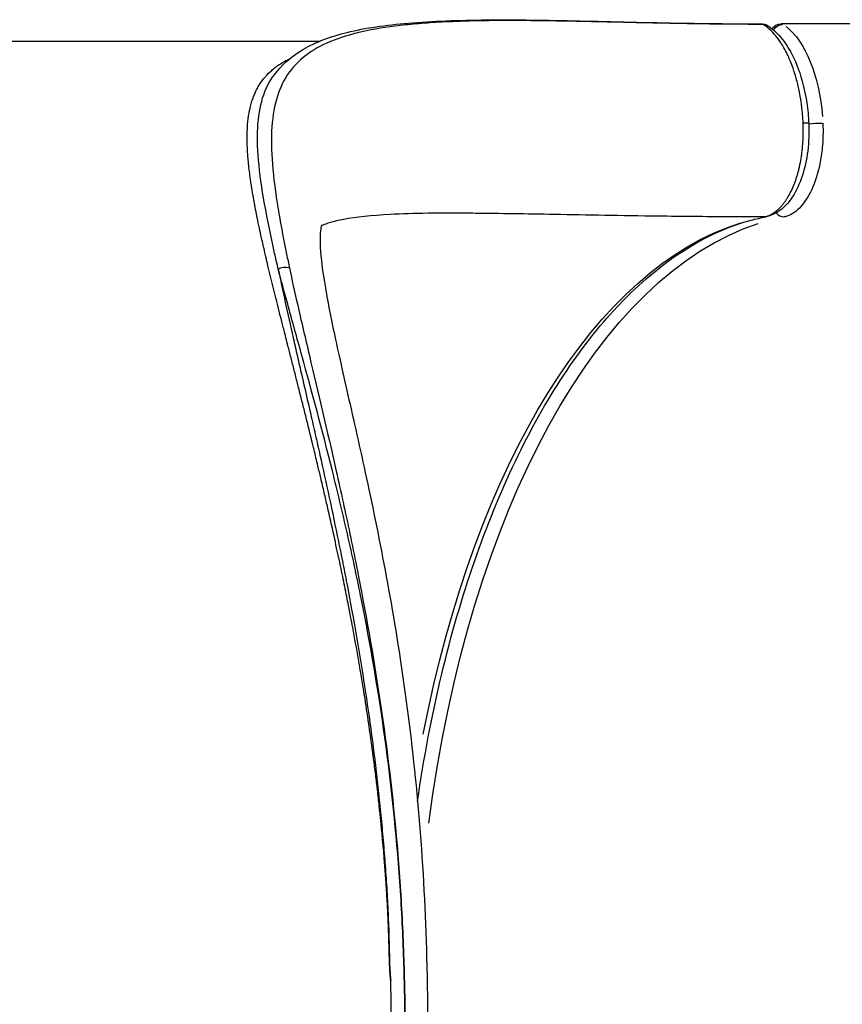
# Model space of a CAD drawing. Units: millimetres. Extents: x 0 to 59400, y 0 to 21000.
# Drawn here: x 9781 to 10140, y 13606 to 14035 of the extents above; entities that cross this region are included whole.
import ezdxf

# ---------------------------------------------------------------- set-up
doc = ezdxf.new("R2010")
doc.units = ezdxf.units.MM
doc.header["$LTSCALE"] = 15
doc.layers.add('P001', color=131, linetype='Continuous')

msp = doc.modelspace()

# ---------------------------------------------------------------- linework, layer by layer
at = {"layer": 'P001', "extrusion": (-1.22465e-16, -1, 2.96658e-13)}
for p, q in [((10797.12, 14033.13), (10112.96, 14033.13)), ((9557.81, 14025.68), (9912.09, 14025.68)), ((9884.25, 13950.68), (9884.25, 13950.68)), ((9888.59, 13950.68), (9888.59, 13950.68))]:
    msp.add_line(p, q, dxfattribs=at)
at = {"layer": 'P001', "extrusion": (0, 0, -1)}
msp.add_arc((-10112.96, 14028.13), 5, 35.4207, 90, dxfattribs=at)
at = {"layer": 'P001'}
for centre, major_axis, ratio, start_param, end_param in [((10104.29, 14028.15), (-0.01, -5), 0.51049, 3.141501, 3.141593), ((10104.29, 14028.15), (-0.01, -5), 0.51049, 2.855271, 3.126436), ((10112.96, 14028.13), (0, -5), 0.5, 2.853042, 3.126406), ((10119.98, 13989.49), (-4.99, -0.24), 0.082623, 3.193277, 4.123604), ((10114, 13954.03), (0.94, -4.91), 0.862064, -0.995441, -0.207757), ((9896.14, 13923.2), (4.89, 1.06), 0.765584, 0.914961, 1.85162)]:
    msp.add_ellipse(centre, major_axis=major_axis, ratio=ratio, start_param=start_param, end_param=end_param, dxfattribs=at)
at = {"layer": 'P001', "extrusion": (6.41654e-29, -4.02236e-29, -1)}
msp.add_ellipse((10112.96, 14028.13), major_axis=(-2.66, -4.24), ratio=0.826383, start_param=1.66048, end_param=2.610823, dxfattribs=at)
at = {"layer": 'P001', "extrusion": (0, 0, -1)}
for centre, major_axis, ratio, start_param, end_param in [((10106.23, 13985.19), (0, -50), 0.5, 3.503899, 4.558133), ((10101.89, 13985.19), (0, -45), 0.500012, 3.692146, 3.692157), ((10122.54, 13595.68), (0, -355), 0.5, 1.939943, 2.987776)]:
    msp.add_ellipse(centre, major_axis=major_axis, ratio=ratio, start_param=start_param, end_param=end_param, dxfattribs=at)
at = {"layer": 'P001', "extrusion": (2.4201e-30, -5.04291e-29, -1)}
msp.add_ellipse((10128.62, 13989.49), major_axis=(-4.99, -0.24), ratio=0.082741, start_param=0.823556, end_param=2.029392, dxfattribs=at)
at = {"layer": 'P001', "extrusion": (1.43547e-35, -1.00974e-28, -1)}
msp.add_ellipse((10096.61, 13595.53), major_axis=(0, -427.18), ratio=0.500006, start_param=2.552222, end_param=2.552223, dxfattribs=at)
at = {"layer": 'P001', "extrusion": (-1.92593e-34, 6.9993e-40, -1)}
msp.add_ellipse((10025.12, 13948.15), major_axis=(0, -7), ratio=0.49999, start_param=1.833976, end_param=1.833995, dxfattribs=at)
at = {"layer": 'P001', "extrusion": (2.88889e-34, 5.67014e-40, -1)}
msp.add_ellipse((10025.12, 13948.15), major_axis=(0, -7), ratio=0.499994, start_param=4.466974, end_param=4.466992, dxfattribs=at)
at = {"layer": 'P001', "extrusion": (-1.4013e-44, 2.72659e-60, -1)}
msp.add_ellipse((10131.2, 13595.68), major_axis=(0, -355), ratio=0.5, start_param=1.82507, end_param=2.981651, dxfattribs=at)
at = {"layer": 'P001'}
for points, knots in [([(10105.06, 14032.92), (10103.9, 14032.92), (10102.74, 14032.93), (10101.59, 14032.93), (10098.88, 14032.94), (10096.22, 14032.96), (10093.57, 14032.98), (10090.91, 14032.99), (10088.27, 14033.02), (10085.65, 14033.05), (10080.41, 14033.1), (10075.25, 14033.18), (10070.17, 14033.26), (10060.01, 14033.43), (10050.18, 14033.65), (10040.72, 14033.86), (10031.26, 14034.08), (10022.17, 14034.29), (10013.48, 14034.42), (10004.8, 14034.55), (9996.52, 14034.62), (9988.67, 14034.56), (9984.74, 14034.53), (9980.91, 14034.47), (9977.2, 14034.37), (9976.27, 14034.35), (9975.35, 14034.32), (9974.45, 14034.29), (9973.54, 14034.26), (9972.65, 14034.23), (9971.75, 14034.19), (9970.86, 14034.16), (9969.95, 14034.12), (9969.06, 14034.08), (9968.17, 14034.05), (9967.28, 14034.01), (9966.41, 14033.97), (9964.65, 14033.88), (9962.95, 14033.79), (9961.27, 14033.68), (9959.59, 14033.58), (9957.94, 14033.46), (9956.32, 14033.33), (9953.07, 14033.08), (9949.94, 14032.78), (9946.93, 14032.43), (9940.9, 14031.74), (9935.35, 14030.84), (9930.28, 14029.69), (9920.15, 14027.39), (9911.97, 14024.1), (9905.75, 14019.34), (9902.64, 14016.96), (9900.02, 14014.21), (9897.89, 14011.03), (9895.76, 14007.85), (9894.13, 14004.25), (9892.98, 14000.17), (9891.83, 13996.09), (9891.15, 13991.54), (9890.92, 13986.48), (9890.68, 13981.41), (9890.88, 13975.82), (9891.45, 13969.7), (9892.02, 13963.58), (9892.97, 13956.94), (9894.2, 13949.78), (9894.82, 13946.2), (9895.51, 13942.49), (9896.27, 13938.65), (9896.64, 13936.72), (9897.03, 13934.77), (9897.44, 13932.79), (9897.85, 13930.8), (9898.27, 13928.78), (9898.7, 13926.73)], [-0.9914467, -0.9914467, -0.9914467, -0.9914467, -0.9844555, -0.9844555, -0.9844555, -0.9680479, -0.9680479, -0.9680479, -0.9516403, -0.9516403, -0.9516403, -0.9188251, -0.9188251, -0.9188251, -0.8531947, -0.8531947, -0.8531947, -0.7875643, -0.7875643, -0.7875643, -0.7219339, -0.7219339, -0.7219339, -0.6891187, -0.6891187, -0.6891187, -0.680915, -0.680915, -0.680915, -0.6727112, -0.6727112, -0.6727112, -0.6645074, -0.6645074, -0.6645074, -0.6563036, -0.6563036, -0.6563036, -0.639896, -0.639896, -0.639896, -0.6234884, -0.6234884, -0.6234884, -0.5906732, -0.5906732, -0.5906732, -0.5250428, -0.5250428, -0.5250428, -0.393782, -0.393782, -0.393782, -0.3281516, -0.3281516, -0.3281516, -0.2625212, -0.2625212, -0.2625212, -0.1968908, -0.1968908, -0.1968908, -0.1312604, -0.1312604, -0.1312604, -0.0656301, -0.0656301, -0.0656301, -0.0328149, -0.0328149, -0.0328149, -0.0164073, -0.0164073, -0.0164073, 0, 0, 0, 0]), ([(9891.68, 14010.44), (9895.08, 14015.18), (9899.53, 14019.06), (9910.28, 14025.3), (9916.66, 14027.66), (9931.73, 14031.38), (9940.64, 14032.66), (9960.84, 14034.37), (9972.26, 14034.78), (9997.14, 14034.97), (10010.62, 14034.76), (10039.36, 14034.13), (10054.65, 14033.73), (10081.57, 14033.29), (10092.78, 14033.17), (10104.3, 14033.15)], [0, 0, 0, 0, 5.177834, 5.177834, 10.56407, 10.56407, 16.443066, 16.443066, 22.545409, 22.545409, 28.606497, 28.606497, 34.601436, 34.601436, 38.624964, 38.624964, 38.624964, 38.624964]), ([(10104.31, 14033.15), (10104.82, 14033.15), (10105.34, 14033.06), (10106.22, 14032.78), (10106.59, 14032.61), (10106.94, 14032.39)], [0.0009378, 0.0009378, 0.0009378, 0.0009378, 0.1541084, 0.1541084, 0.277112, 0.277112, 0.277112, 0.277112]), ([(10106.94, 14032.39), (10106.85, 14032.45), (10106.75, 14032.5), (10106.66, 14032.55), (10106.54, 14032.61), (10106.41, 14032.66), (10106.28, 14032.71), (10106.16, 14032.75), (10106.02, 14032.79), (10105.89, 14032.82), (10105.62, 14032.89), (10105.34, 14032.92), (10105.06, 14032.92)], [-0.3006772, -0.3006772, -0.3006772, -0.3006772, -0.25, -0.25, -0.25, -0.1875, -0.1875, -0.1875, -0.125, -0.125, -0.125, -0.0000012, -0.0000012, -0.0000012, -0.0000012]), ([(10122.52, 13989.97), (10122.4, 13992.42), (10122.19, 13994.84), (10121.9, 13997.23), (10121.87, 13997.42), (10121.85, 13997.61), (10121.82, 13997.8), (10121.77, 13998.21), (10121.71, 13998.61), (10121.66, 13999.01), (10121.57, 13999.6), (10121.48, 14000.18), (10121.39, 14000.76), (10121.2, 14001.93), (10120.99, 14003.07), (10120.76, 14004.19), (10120.67, 14004.61), (10120.58, 14005.03), (10120.49, 14005.45), (10120.09, 14007.25), (10119.63, 14009.01), (10119.13, 14010.72), (10118.97, 14011.24), (10118.81, 14011.76), (10118.64, 14012.28), (10118.6, 14012.41), (10118.56, 14012.54), (10118.52, 14012.66), (10118.39, 14013.05), (10118.26, 14013.43), (10118.13, 14013.81), (10117.78, 14014.82), (10117.41, 14015.79), (10117.02, 14016.74), (10116.68, 14017.58), (10116.32, 14018.4), (10115.96, 14019.19), (10115.5, 14020.18), (10115.02, 14021.13), (10114.52, 14022.04), (10114.07, 14022.86), (10113.61, 14023.66), (10113.13, 14024.42), (10113.04, 14024.55), (10112.96, 14024.68), (10112.87, 14024.82), (10112.47, 14025.43), (10112.06, 14026.03), (10111.64, 14026.59), (10110.9, 14027.59), (10110.14, 14028.51), (10109.35, 14029.34), (10109.06, 14029.65), (10108.77, 14029.95), (10108.47, 14030.23), (10107.52, 14031.15), (10106.54, 14031.95), (10105.53, 14032.62), (10105.37, 14032.72), (10105.22, 14032.82), (10105.06, 14032.92)], [0, 0, 0, 0, 0.125, 0.125, 0.125, 0.1350692, 0.1350692, 0.1350692, 0.15625, 0.15625, 0.15625, 0.1875, 0.1875, 0.1875, 0.25, 0.25, 0.25, 0.2735106, 0.2735106, 0.2735106, 0.375, 0.375, 0.375, 0.40625, 0.40625, 0.40625, 0.4140637, 0.4140637, 0.4140637, 0.4375, 0.4375, 0.4375, 0.5, 0.5, 0.5, 0.5557476, 0.5557476, 0.5557476, 0.625, 0.625, 0.625, 0.6875, 0.6875, 0.6875, 0.6985166, 0.6985166, 0.6985166, 0.75, 0.75, 0.75, 0.8410513, 0.8410513, 0.8410513, 0.875, 0.875, 0.875, 0.9834322, 0.9834322, 0.9834322, 0.9999856, 0.9999856, 0.9999856, 0.9999856]), ([(10106.94, 14032.39), (10109.77, 14030.62), (10112.31, 14028.09), (10116.82, 14021.8), (10118.82, 14017.89), (10122.06, 14009.05), (10123.32, 14003.96), (10124.53, 13995.77), (10124.83, 13992.75), (10124.97, 13989.73)], [0, 0, 0, 0, 1.5001, 1.5001, 3.080626, 3.080626, 4.724361, 4.724361, 5.635611, 5.635611, 5.635611, 5.635611]), ([(9942.84, 13616.51), (9942.82, 13616.52), (9942.82, 13616.54), (9942.82, 13616.55), (9942.81, 13616.59), (9942.81, 13616.63), (9942.8, 13616.67), (9942.79, 13616.75), (9942.78, 13616.82), (9942.77, 13616.9), (9942.76, 13616.98), (9942.75, 13617.06), (9942.74, 13617.13), (9942.73, 13617.21), (9942.72, 13617.29), (9942.72, 13617.37), (9942.7, 13617.52), (9942.68, 13617.68), (9942.67, 13617.83), (9942.65, 13617.97), (9942.64, 13618.12), (9942.63, 13618.26), (9942.63, 13618.27), (9942.62, 13618.28), (9942.62, 13618.3), (9942.61, 13618.45), (9942.6, 13618.61), (9942.58, 13618.76), (9942.57, 13618.92), (9942.56, 13619.07), (9942.55, 13619.23), (9942.54, 13619.39), (9942.52, 13619.54), (9942.51, 13619.7), (9942.51, 13619.8), (9942.5, 13619.91), (9942.49, 13620.02), (9942.49, 13620.07), (9942.49, 13620.12), (9942.48, 13620.16), (9942.46, 13620.47), (9942.45, 13620.79), (9942.43, 13621.1), (9942.41, 13621.41), (9942.4, 13621.72), (9942.38, 13622.03), (9942.37, 13622.34), (9942.35, 13622.65), (9942.34, 13622.96), (9942.33, 13623.16), (9942.33, 13623.35), (9942.32, 13623.55), (9942.31, 13623.66), (9942.31, 13623.78), (9942.31, 13623.9), (9942.29, 13624.21), (9942.28, 13624.52), (9942.27, 13624.83), (9942.26, 13625.14), (9942.25, 13625.45), (9942.24, 13625.76), (9942.23, 13626.2), (9942.22, 13626.63), (9942.2, 13627.07), (9942.2, 13627.26), (9942.19, 13627.44), (9942.19, 13627.63), (9942.17, 13628.25), (9942.15, 13628.88), (9942.14, 13629.5), (9942.13, 13629.86), (9942.12, 13630.23), (9942.11, 13630.59), (9942.1, 13630.85), (9942.09, 13631.1), (9942.09, 13631.36), (9942.07, 13631.98), (9942.05, 13632.6), (9942.03, 13633.23), (9942, 13634.47), (9941.96, 13635.71), (9941.92, 13636.95), (9941.91, 13637.18), (9941.9, 13637.4), (9941.89, 13637.63), (9941.86, 13638.64), (9941.82, 13639.66), (9941.78, 13640.67), (9941.73, 13641.91), (9941.68, 13643.15), (9941.63, 13644.39), (9941.62, 13644.48), (9941.62, 13644.56), (9941.61, 13644.65), (9941.56, 13645.8), (9941.51, 13646.96), (9941.45, 13648.11), (9941.38, 13649.35), (9941.32, 13650.58), (9941.24, 13651.82), (9941.17, 13653.06), (9941.1, 13654.29), (9941.02, 13655.53), (9940.96, 13656.57), (9940.89, 13657.61), (9940.82, 13658.66), (9940.8, 13658.85), (9940.79, 13659.04), (9940.78, 13659.23), (9940.69, 13660.46), (9940.6, 13661.7), (9940.51, 13662.93), (9940.33, 13665.39), (9940.14, 13667.85), (9939.93, 13670.31), (9939.87, 13671.07), (9939.8, 13671.83), (9939.74, 13672.59), (9939.59, 13674.29), (9939.44, 13675.98), (9939.29, 13677.67), (9939.06, 13680.12), (9938.83, 13682.56), (9938.58, 13685), (9938.54, 13685.49), (9938.49, 13685.97), (9938.44, 13686.45), (9938.24, 13688.41), (9938.04, 13690.36), (9937.83, 13692.31), (9937.57, 13694.74), (9937.29, 13697.16), (9937.02, 13699.58), (9936.99, 13699.79), (9936.97, 13700), (9936.94, 13700.21), (9936.69, 13702.42), (9936.42, 13704.63), (9936.15, 13706.83), (9935.85, 13709.24), (9935.55, 13711.64), (9935.23, 13714.03), (9934.65, 13718.49), (9934.03, 13722.93), (9933.39, 13727.34), (9933.35, 13727.67), (9933.3, 13728), (9933.25, 13728.33), (9932.64, 13732.47), (9932.01, 13736.6), (9931.36, 13740.7), (9931.27, 13741.29), (9931.18, 13741.88), (9931.08, 13742.47), (9930.71, 13744.81), (9930.32, 13747.15), (9929.93, 13749.48), (9929.68, 13750.96), (9929.43, 13752.44), (9929.18, 13753.92), (9929.03, 13754.76), (9928.89, 13755.6), (9928.74, 13756.43), (9927.94, 13761.05), (9927.11, 13765.64), (9926.26, 13770.19), (9925.65, 13773.4), (9925.04, 13776.59), (9924.42, 13779.77), (9924.16, 13781.09), (9923.9, 13782.41), (9923.64, 13783.72), (9923.06, 13786.63), (9922.47, 13789.52), (9921.88, 13792.4), (9921.56, 13793.95), (9921.23, 13795.49), (9920.91, 13797.03), (9920.8, 13797.57), (9920.68, 13798.11), (9920.57, 13798.64), (9920.22, 13800.3), (9919.87, 13801.95), (9919.51, 13803.6), (9919.42, 13804.01), (9919.34, 13804.42), (9919.25, 13804.83), (9918.87, 13806.6), (9918.48, 13808.35), (9918.1, 13810.1), (9917.15, 13814.41), (9916.19, 13818.67), (9915.23, 13822.89), (9914.77, 13824.92), (9914.3, 13826.94), (9913.83, 13828.94), (9913.33, 13831.1), (9912.83, 13833.25), (9912.33, 13835.38), (9911.91, 13837.13), (9911.5, 13838.87), (9911.08, 13840.61), (9910.53, 13842.95), (9909.97, 13845.27), (9909.41, 13847.58), (9909.05, 13849.07), (9908.68, 13850.54), (9908.32, 13852.02), (9908.2, 13852.53), (9908.07, 13853.05), (9907.94, 13853.57), (9907.46, 13855.55), (9906.97, 13857.52), (9906.48, 13859.47), (9906, 13861.43), (9905.52, 13863.37), (9905.03, 13865.29), (9904.55, 13867.22), (9904.07, 13869.13), (9903.59, 13871.03), (9903.35, 13872), (9903.1, 13872.97), (9902.86, 13873.94), (9902.63, 13874.85), (9902.4, 13875.76), (9902.17, 13876.67), (9901.69, 13878.54), (9901.22, 13880.39), (9900.76, 13882.22), (9900.29, 13884.06), (9899.83, 13885.88), (9899.37, 13887.68), (9898.91, 13889.48), (9898.45, 13891.27), (9898, 13893.04), (9897.87, 13893.56), (9897.74, 13894.07), (9897.61, 13894.58), (9897.29, 13895.83), (9896.97, 13897.08), (9896.66, 13898.31), (9896.22, 13900.05), (9895.78, 13901.77), (9895.35, 13903.48), (9894.48, 13906.89), (9893.64, 13910.23), (9892.82, 13913.51), (9892.79, 13913.61), (9892.77, 13913.72), (9892.74, 13913.82), (9891.95, 13916.99), (9891.19, 13920.09), (9890.45, 13923.13), (9890.07, 13924.69), (9889.69, 13926.24), (9889.33, 13927.77), (9889.02, 13929.05), (9888.72, 13930.32), (9888.43, 13931.57), (9888.37, 13931.82), (9888.31, 13932.06), (9888.26, 13932.31), (9887.91, 13933.8), (9887.57, 13935.28), (9887.24, 13936.74), (9887, 13937.79), (9886.76, 13938.83), (9886.53, 13939.86), (9886.45, 13940.26), (9886.36, 13940.66), (9886.27, 13941.05), (9885.96, 13942.47), (9885.66, 13943.87), (9885.36, 13945.26), (9885.19, 13946.1), (9885.01, 13946.93), (9884.84, 13947.75), (9884.73, 13948.29), (9884.62, 13948.82), (9884.52, 13949.34), (9884.25, 13950.69), (9883.99, 13952.01), (9883.74, 13953.32), (9883.62, 13953.96), (9883.5, 13954.6), (9883.38, 13955.23), (9883.26, 13955.89), (9883.14, 13956.53), (9883.03, 13957.18), (9882.93, 13957.73), (9882.83, 13958.28), (9882.74, 13958.82), (9882.62, 13959.53), (9882.5, 13960.23), (9882.39, 13960.92), (9882.31, 13961.38), (9882.24, 13961.84), (9882.17, 13962.3), (9882.05, 13963.05), (9881.94, 13963.8), (9881.83, 13964.54), (9881.48, 13966.91), (9881.19, 13969.2), (9880.95, 13971.42), (9880.83, 13972.52), (9880.73, 13973.61), (9880.64, 13974.68), (9880.62, 13974.84), (9880.61, 13974.99), (9880.6, 13975.15), (9880.53, 13976.06), (9880.46, 13976.95), (9880.41, 13977.83), (9880.35, 13978.86), (9880.31, 13979.87), (9880.28, 13980.86), (9880.28, 13980.89), (9880.28, 13980.92), (9880.28, 13980.95), (9880.25, 13981.91), (9880.24, 13982.86), (9880.25, 13983.78), (9880.25, 13984.65), (9880.27, 13985.51), (9880.3, 13986.35), (9880.3, 13986.43), (9880.3, 13986.51), (9880.31, 13986.58), (9880.34, 13987.5), (9880.4, 13988.39), (9880.47, 13989.27), (9880.61, 13991.02), (9880.82, 13992.69), (9881.11, 13994.28), (9881.2, 13994.83), (9881.31, 13995.36), (9881.42, 13995.88), (9881.47, 13996.13), (9881.53, 13996.38), (9881.58, 13996.62), (9881.76, 13997.38), (9881.96, 13998.13), (9882.17, 13998.85), (9882.29, 13999.26), (9882.42, 13999.66), (9882.55, 14000.05), (9882.65, 14000.36), (9882.76, 14000.67), (9882.87, 14000.97), (9883.12, 14001.66), (9883.39, 14002.34), (9883.68, 14002.99), (9883.81, 14003.28), (9883.94, 14003.56), (9884.08, 14003.84), (9884.25, 14004.2), (9884.43, 14004.55), (9884.61, 14004.9), (9884.94, 14005.52), (9885.28, 14006.12), (9885.65, 14006.7), (9886.38, 14007.87), (9887.19, 14008.96), (9888.07, 14010), (9888.16, 14010.1), (9888.25, 14010.2), (9888.34, 14010.31), (9889.15, 14011.23), (9890.02, 14012.09), (9890.96, 14012.91), (9891.48, 14013.36), (9892.02, 14013.8), (9892.58, 14014.23), (9893.12, 14014.63), (9893.67, 14015.03), (9894.24, 14015.41), (9894.27, 14015.42), (9894.29, 14015.44), (9894.32, 14015.46), (9894.92, 14015.85), (9895.54, 14016.23), (9896.18, 14016.6), (9896.82, 14016.97), (9897.48, 14017.32), (9898.15, 14017.66), (9898.35, 14017.76), (9898.56, 14017.86), (9898.76, 14017.96)], [0, 0, 0, 0, 0.0000557, 0.0000557, 0.0000557, 0.0001851, 0.0001851, 0.0001851, 0.0004437, 0.0004437, 0.0004437, 0.0007024, 0.0007024, 0.0007024, 0.0009611, 0.0009611, 0.0009611, 0.0014784, 0.0014784, 0.0014784, 0.0019531, 0.0019531, 0.0019531, 0.0019958, 0.0019958, 0.0019958, 0.0025131, 0.0025131, 0.0025131, 0.0030304, 0.0030304, 0.0030304, 0.0035477, 0.0035477, 0.0035477, 0.0039063, 0.0039063, 0.0039063, 0.004065, 0.004065, 0.004065, 0.0050996, 0.0050996, 0.0050996, 0.0061341, 0.0061341, 0.0061341, 0.0071687, 0.0071687, 0.0071687, 0.0078125, 0.0078125, 0.0078125, 0.0082033, 0.0082033, 0.0082033, 0.0092379, 0.0092379, 0.0092379, 0.0102724, 0.0102724, 0.0102724, 0.0117188, 0.0117188, 0.0117188, 0.0123416, 0.0123416, 0.0123416, 0.0144108, 0.0144108, 0.0144108, 0.015625, 0.015625, 0.015625, 0.0164799, 0.0164799, 0.0164799, 0.0185491, 0.0185491, 0.0185491, 0.0226874, 0.0226874, 0.0226874, 0.0234375, 0.0234375, 0.0234375, 0.0268257, 0.0268257, 0.0268257, 0.030964, 0.030964, 0.030964, 0.03125, 0.03125, 0.03125, 0.0351023, 0.0351023, 0.0351023, 0.0392406, 0.0392406, 0.0392406, 0.0433789, 0.0433789, 0.0433789, 0.046875, 0.046875, 0.046875, 0.0475172, 0.0475172, 0.0475172, 0.0516554, 0.0516554, 0.0516554, 0.0599321, 0.0599321, 0.0599321, 0.0625, 0.0625, 0.0625, 0.0682089, 0.0682089, 0.0682089, 0.0764852, 0.0764852, 0.0764852, 0.078125, 0.078125, 0.078125, 0.0847621, 0.0847621, 0.0847621, 0.0930384, 0.0930384, 0.0930384, 0.09375, 0.09375, 0.09375, 0.1013141, 0.1013141, 0.1013141, 0.1095909, 0.1095909, 0.1095909, 0.125, 0.125, 0.125, 0.1261449, 0.1261449, 0.1261449, 0.140625, 0.140625, 0.140625, 0.142698, 0.142698, 0.142698, 0.1509746, 0.1509746, 0.1509746, 0.15625, 0.15625, 0.15625, 0.1592514, 0.1592514, 0.1592514, 0.175805, 0.175805, 0.175805, 0.1875, 0.1875, 0.1875, 0.1923583, 0.1923583, 0.1923583, 0.203125, 0.203125, 0.203125, 0.2089121, 0.2089121, 0.2089121, 0.2109375, 0.2109375, 0.2109375, 0.217189, 0.217189, 0.217189, 0.21875, 0.21875, 0.21875, 0.2254659, 0.2254659, 0.2254659, 0.2420202, 0.2420202, 0.2420202, 0.25, 0.25, 0.25, 0.2585749, 0.2585749, 0.2585749, 0.265625, 0.265625, 0.265625, 0.2751299, 0.2751299, 0.2751299, 0.28125, 0.28125, 0.28125, 0.2834079, 0.2834079, 0.2834079, 0.291686, 0.291686, 0.291686, 0.2999642, 0.2999642, 0.2999642, 0.3082424, 0.3082424, 0.3082424, 0.3125, 0.3125, 0.3125, 0.3165211, 0.3165211, 0.3165211, 0.3248003, 0.3248003, 0.3248003, 0.3330799, 0.3330799, 0.3330799, 0.3413592, 0.3413592, 0.3413592, 0.34375, 0.34375, 0.34375, 0.3496385, 0.3496385, 0.3496385, 0.3579194, 0.3579194, 0.3579194, 0.3744814, 0.3744814, 0.3744814, 0.375, 0.375, 0.375, 0.3910445, 0.3910445, 0.3910445, 0.3993279, 0.3993279, 0.3993279, 0.40625, 0.40625, 0.40625, 0.4076114, 0.4076114, 0.4076114, 0.4158956, 0.4158956, 0.4158956, 0.421875, 0.421875, 0.421875, 0.4241802, 0.4241802, 0.4241802, 0.4324655, 0.4324655, 0.4324655, 0.4375, 0.4375, 0.4375, 0.4407516, 0.4407516, 0.4407516, 0.4490388, 0.4490388, 0.4490388, 0.453125, 0.453125, 0.453125, 0.4573263, 0.4573263, 0.4573263, 0.4609375, 0.4609375, 0.4609375, 0.4656149, 0.4656149, 0.4656149, 0.46875, 0.46875, 0.46875, 0.4739048, 0.4739048, 0.4739048, 0.4904873, 0.4904873, 0.4904873, 0.4987803, 0.4987803, 0.4987803, 0.5, 0.5, 0.5, 0.5070741, 0.5070741, 0.5070741, 0.5153696, 0.5153696, 0.5153696, 0.515625, 0.515625, 0.515625, 0.5236662, 0.5236662, 0.5236662, 0.53125, 0.53125, 0.53125, 0.5319636, 0.5319636, 0.5319636, 0.540263, 0.540263, 0.540263, 0.5568652, 0.5568652, 0.5568652, 0.5625, 0.5625, 0.5625, 0.5651685, 0.5651685, 0.5651685, 0.5734732, 0.5734732, 0.5734732, 0.578125, 0.578125, 0.578125, 0.5817794, 0.5817794, 0.5817794, 0.5900873, 0.5900873, 0.5900873, 0.59375, 0.59375, 0.59375, 0.5983968, 0.5983968, 0.5983968, 0.6067078, 0.6067078, 0.6067078, 0.6233347, 0.6233347, 0.6233347, 0.625, 0.625, 0.625, 0.639969, 0.639969, 0.639969, 0.6482883, 0.6482883, 0.6482883, 0.65625, 0.65625, 0.65625, 0.6566079, 0.6566079, 0.6566079, 0.6649292, 0.6649292, 0.6649292, 0.6732534, 0.6732534, 0.6732534, 0.6757331, 0.6757331, 0.6757331, 0.6757331]), ([(9893.78, 13926.4), (9893.31, 13928.45), (9892.85, 13930.46), (9892.4, 13932.45), (9891.96, 13934.43), (9891.53, 13936.38), (9891.11, 13938.3), (9890.29, 13942.14), (9889.52, 13945.85), (9888.83, 13949.43), (9887.45, 13956.58), (9886.37, 13963.2), (9885.67, 13969.29), (9884.97, 13975.38), (9884.66, 13980.93), (9884.79, 13985.94), (9884.92, 13990.95), (9885.5, 13995.42), (9886.58, 13999.4), (9887.65, 14003.38), (9889.22, 14006.87), (9891.31, 14009.91), (9891.43, 14010.09), (9891.55, 14010.27), (9891.68, 14010.44)], [-0.9999967, -0.9999967, -0.9999967, -0.9999967, -0.983594, -0.983594, -0.983594, -0.9671878, -0.9671878, -0.9671878, -0.9343753, -0.9343753, -0.9343753, -0.8687502, -0.8687502, -0.8687502, -0.8031252, -0.8031252, -0.8031252, -0.7375002, -0.7375002, -0.7375002, -0.6718752, -0.6718752, -0.6718752, -0.6680472, -0.6680472, -0.6680472, -0.6680472]), ([(10105.59, 13949.06), (10105.6, 13949.06), (10105.61, 13949.06), (10105.62, 13949.06), (10105.63, 13949.06), (10105.64, 13949.06), (10105.65, 13949.07), (10105.67, 13949.07), (10105.69, 13949.07), (10105.71, 13949.08), (10105.73, 13949.08), (10105.74, 13949.09), (10105.76, 13949.09), (10105.78, 13949.09), (10105.8, 13949.1), (10105.82, 13949.1), (10105.86, 13949.11), (10105.9, 13949.12), (10105.94, 13949.13), (10105.97, 13949.14), (10106.01, 13949.15), (10106.05, 13949.16), (10106.05, 13949.16), (10106.06, 13949.16), (10106.06, 13949.16), (10106.13, 13949.17), (10106.21, 13949.19), (10106.28, 13949.21), (10106.36, 13949.23), (10106.44, 13949.26), (10106.51, 13949.28), (10106.51, 13949.28), (10106.52, 13949.28), (10106.52, 13949.28), (10106.59, 13949.3), (10106.67, 13949.32), (10106.74, 13949.35), (10106.82, 13949.37), (10106.89, 13949.4), (10106.97, 13949.42), (10107.12, 13949.47), (10107.27, 13949.53), (10107.42, 13949.59), (10107.43, 13949.59), (10107.43, 13949.59), (10107.43, 13949.59), (10107.58, 13949.65), (10107.73, 13949.71), (10107.88, 13949.78), (10108.03, 13949.85), (10108.18, 13949.92), (10108.33, 13949.99), (10108.63, 13950.14), (10108.92, 13950.3), (10109.22, 13950.48), (10109.22, 13950.48), (10109.22, 13950.48), (10109.23, 13950.48), (10109.52, 13950.66), (10109.81, 13950.85), (10110.1, 13951.06), (10110.11, 13951.06), (10110.11, 13951.06), (10110.11, 13951.06), (10110.4, 13951.27), (10110.68, 13951.49), (10110.97, 13951.72), (10110.97, 13951.72), (10110.97, 13951.72), (10110.97, 13951.72), (10111.25, 13951.95), (10111.53, 13952.2), (10111.81, 13952.46), (10112.09, 13952.72), (10112.36, 13953), (10112.63, 13953.28), (10112.9, 13953.57), (10113.17, 13953.87), (10113.43, 13954.18), (10113.69, 13954.5), (10113.95, 13954.82), (10114.21, 13955.16), (10114.47, 13955.5), (10114.72, 13955.86), (10114.97, 13956.22), (10115.22, 13956.59), (10115.46, 13956.97), (10115.7, 13957.36), (10116.18, 13958.14), (10116.63, 13958.96), (10117.07, 13959.82), (10117.5, 13960.68), (10117.91, 13961.59), (10118.3, 13962.53), (10118.5, 13963), (10118.69, 13963.48), (10118.87, 13963.98), (10119.05, 13964.47), (10119.23, 13964.97), (10119.41, 13965.49), (10119.58, 13966), (10119.75, 13966.52), (10119.9, 13967.05), (10120.06, 13967.58), (10120.22, 13968.11), (10120.36, 13968.65), (10120.51, 13969.19), (10120.64, 13969.73), (10120.78, 13970.28), (10120.91, 13970.83), (10121.03, 13971.39), (10121.15, 13971.95), (10121.39, 13973.08), (10121.59, 13974.23), (10121.77, 13975.41), (10121.86, 13976), (10121.95, 13976.59), (10122.02, 13977.19), (10122.06, 13977.49), (10122.1, 13977.79), (10122.13, 13978.09), (10122.17, 13978.39), (10122.2, 13978.69), (10122.23, 13978.99), (10122.35, 13980.2), (10122.44, 13981.41), (10122.5, 13982.63), (10122.57, 13983.84), (10122.6, 13985.06), (10122.6, 13986.28), (10122.6, 13987.51), (10122.57, 13988.73), (10122.52, 13989.97)], [0, 0, 0, 0, 0.000733, 0.000733, 0.000733, 0.001662, 0.001662, 0.001662, 0.003558, 0.003558, 0.003558, 0.005498, 0.005498, 0.005498, 0.007472, 0.007472, 0.007472, 0.011467, 0.011467, 0.011467, 0.015433, 0.015433, 0.015433, 0.015625, 0.015625, 0.015625, 0.023251, 0.023251, 0.023251, 0.031067, 0.031067, 0.031067, 0.03125, 0.03125, 0.03125, 0.038883, 0.038883, 0.038883, 0.046699, 0.046699, 0.046699, 0.062328, 0.062328, 0.062328, 0.0625, 0.0625, 0.0625, 0.077953, 0.077953, 0.077953, 0.093576, 0.093576, 0.093576, 0.124825, 0.124825, 0.124825, 0.125, 0.125, 0.125, 0.156071, 0.156071, 0.156071, 0.15625, 0.15625, 0.15625, 0.187322, 0.187322, 0.187322, 0.1875, 0.1875, 0.1875, 0.218583, 0.218583, 0.218583, 0.25, 0.25, 0.25, 0.281137, 0.281137, 0.281137, 0.3125, 0.3125, 0.3125, 0.34375, 0.34375, 0.34375, 0.375, 0.375, 0.375, 0.437411, 0.437411, 0.437411, 0.5, 0.5, 0.5, 0.531195, 0.531195, 0.531195, 0.5625, 0.5625, 0.5625, 0.59375, 0.59375, 0.59375, 0.625, 0.625, 0.625, 0.656178, 0.656178, 0.656178, 0.687434, 0.687434, 0.687434, 0.75, 0.75, 0.75, 0.78124, 0.78124, 0.78124, 0.796868, 0.796868, 0.796868, 0.8125, 0.8125, 0.8125, 0.875, 0.875, 0.875, 0.937482, 0.937482, 0.937482, 1, 1, 1, 1]), ([(10124.97, 13989.73), (10125.16, 13985.75), (10125.01, 13981.65), (10124.03, 13973.94), (10123.2, 13970.22), (10120.97, 13963.45), (10119.51, 13960.34), (10116.01, 13955.03), (10113.88, 13952.77), (10110.66, 13950.71), (10109.83, 13950.28), (10108.46, 13949.72), (10107.94, 13949.53), (10107.04, 13949.28), (10106.62, 13949.19), (10106.29, 13949.12)], [0, 0, 0, 0, 1.199758, 1.199758, 2.379685, 2.379685, 3.578699, 3.578699, 4.818016, 4.818016, 5.22054, 5.22054, 5.462576, 5.462576, 5.630111, 5.630111, 5.630111, 5.630111]), ([(10131.11, 13989.96), (10131.27, 13986.26), (10131.17, 13982.68), (10130.84, 13979.22), (10130.6, 13976.78), (10130.25, 13974.41), (10129.8, 13972.21), (10128.93, 13967.9), (10127.67, 13964.07), (10126.24, 13960.98), (10124.84, 13957.93), (10123.24, 13955.5), (10121.67, 13953.73), (10119.53, 13951.32), (10117.38, 13950.02), (10115.53, 13949.4), (10115.08, 13949.25), (10114.65, 13949.14), (10114.24, 13949.05)], [0.0000015, 0.0000015, 0.0000015, 0.0000015, 0.0742527, 0.0742527, 0.0742527, 0.126581, 0.126581, 0.126581, 0.2289291, 0.2289291, 0.2289291, 0.3296453, 0.3296453, 0.3296453, 0.4667544, 0.4667544, 0.4667544, 0.5, 0.5, 0.5, 0.5]), ([(9967.81, 13950.67), (9967.94, 13950.67), (9967.23, 13950.67), (9966.33, 13950.67), (9965.65, 13950.67), (9962.92, 13950.66), (9960.92, 13950.65), (9953.07, 13950.55), (9947.58, 13950.39), (9934.46, 13949.69), (9927.55, 13948.95), (9917.66, 13947.12), (9914.53, 13946.06), (9912.94, 13945.33), (9912.76, 13945.24), (9912.62, 13945.17)], [0.015757, 0.015757, 0.015757, 0.015757, 0.123782, 0.123782, 0.48767, 0.48767, 1.57942, 1.57942, 4.857721, 4.857721, 10.184593, 10.184593, 15.074462, 15.074462, 15.88012, 15.88012, 15.88012, 15.88012]), ([(9954.49, 13694.44), (9957.24, 13713.51), (9960.77, 13732.11), (9973.21, 13784.09), (9984.1, 13815.52), (10010.11, 13869.76), (10025.21, 13892.58), (10057.95, 13927.45), (10075.54, 13939.45), (10097.68, 13947.14), (10101.98, 13948.3), (10106.29, 13949.12)], [4.992359, 4.992359, 4.992359, 4.992359, 5.158943, 5.158943, 5.476796, 5.476796, 5.793788, 5.793788, 6.11133, 6.11133, 6.187567, 6.187567, 6.187567, 6.187567]), ([(10105.59, 13949.06), (10102.69, 13949.06), (10099.79, 13949.07), (10096.92, 13949.07), (10094.77, 13949.08), (10092.63, 13949.09), (10090.5, 13949.1), (10079.87, 13949.15), (10069.5, 13949.25), (10059.48, 13949.37), (10051.46, 13949.47), (10043.65, 13949.59), (10036.1, 13949.72), (10028.54, 13949.85), (10021.23, 13949.98), (10014.19, 13950.11), (10001.87, 13950.33), (9990.38, 13950.53), (9979.75, 13950.62), (9978.23, 13950.64), (9976.73, 13950.65), (9975.25, 13950.65), (9973.03, 13950.67), (9970.86, 13950.67), (9968.72, 13950.67), (9968.47, 13950.67), (9968.23, 13950.67), (9967.96, 13950.68)], [-0.9948373, -0.9948373, -0.9948373, -0.9948373, -0.984375, -0.984375, -0.984375, -0.9765625, -0.9765625, -0.9765625, -0.9375, -0.9375, -0.9375, -0.90625, -0.90625, -0.90625, -0.875, -0.875, -0.875, -0.8203125, -0.8203125, -0.8203125, -0.8125, -0.8125, -0.8125, -0.8007812, -0.8007812, -0.8007812, -0.7994381, -0.7994381, -0.7994381, -0.7994381]), ([(10106.29, 13949.12), (10106.19, 13949.1), (10106.08, 13949.09), (10105.98, 13949.08), (10105.85, 13949.06), (10105.72, 13949.06), (10105.59, 13949.06)], [0.8956706, 0.8956706, 0.8956706, 0.8956706, 0.9432429, 0.9432429, 0.9432429, 0.9999995, 0.9999995, 0.9999995, 0.9999995]), ([(9912.79, 13945.64), (9912.79, 13945.64), (9912.7, 13945.47), (9912.2, 13943.7), (9911.79, 13941.43), (9912.36, 13931.28), (9913.1, 13925.26), (9915.45, 13911.51), (9916.99, 13903.9), (9920.77, 13886.38), (9923.09, 13876.23), (9928.2, 13853.66), (9931.04, 13841.02), (9936.79, 13813.82), (9939.71, 13799.09), (9945.22, 13768.05), (9947.8, 13751.61), (9952.31, 13717.23), (9954.22, 13699.17), (9957.13, 13661.75), (9958.1, 13642.3), (9958.76, 13613.78), (9958.86, 13604.73), (9958.86, 13595.68)], [22.600996, 22.600996, 22.600996, 22.600996, 24.683906, 24.683906, 30.229448, 30.229448, 34.510213, 34.510213, 38.48181, 38.48181, 42.897835, 42.897835, 47.711411, 47.711411, 52.791227, 52.791227, 58.08168, 58.08168, 63.646085, 63.646085, 69.500361, 69.500361, 72.215065, 72.215065, 72.215065, 72.215065]), ([(9949, 13595.68), (9948.99, 13601.01), (9948.95, 13606.34), (9948.86, 13611.67), (9948.77, 13617.01), (9948.63, 13622.34), (9948.44, 13627.66), (9948.07, 13638.32), (9947.51, 13648.95), (9946.77, 13659.54), (9945.29, 13680.72), (9943.08, 13701.7), (9940.25, 13722.24), (9937.42, 13742.77), (9933.96, 13762.87), (9930.06, 13782.34), (9928.11, 13792.08), (9926.05, 13801.65), (9923.92, 13811.02), (9921.8, 13820.39), (9919.61, 13829.54), (9917.39, 13838.44), (9912.95, 13856.25), (9908.4, 13873.07), (9904.1, 13888.66), (9901.94, 13896.45), (9899.86, 13903.93), (9897.91, 13911.06), (9896.45, 13916.37), (9895.06, 13921.49), (9893.78, 13926.4)], [-1, -1, -1, -1, -0.957434, -0.957434, -0.957434, -0.914868, -0.914868, -0.914868, -0.829737, -0.829737, -0.829737, -0.659473, -0.659473, -0.659473, -0.48921, -0.48921, -0.48921, -0.404078, -0.404078, -0.404078, -0.318947, -0.318947, -0.318947, -0.148683, -0.148683, -0.148683, -0.063552, -0.063552, -0.063552, 0, 0, 0, 0]), ([(9893.78, 13926.4), (9894.74, 13921.69), (9895.77, 13916.83), (9897.95, 13906.84), (9899.1, 13901.7), (9900.9, 13893.77), (9901.51, 13891.09), (9902.75, 13885.68), (9903.38, 13882.93), (9905.29, 13874.61), (9906.61, 13868.92), (9908.6, 13860.21), (9909.27, 13857.27), (9910.61, 13851.34), (9911.29, 13848.34), (9913.31, 13839.28), (9914.66, 13833.12), (9917.36, 13820.61), (9918.7, 13814.25), (9920.68, 13804.54), (9921.34, 13801.28), (9922.64, 13794.71), (9923.28, 13791.41), (9925.18, 13781.43), (9926.42, 13774.7), (9928.79, 13761.08), (9929.93, 13754.18), (9933.19, 13733.27), (9935.13, 13719.09), (9937.19, 13701.08), (9937.59, 13697.47), (9938.34, 13690.21), (9938.69, 13686.58), (9939.36, 13679.28), (9939.68, 13675.63), (9940.27, 13668.3), (9940.55, 13664.62), (9940.92, 13659.1), (9941.04, 13657.26), (9941.26, 13653.57), (9941.36, 13651.73), (9941.64, 13646.18), (9941.8, 13642.48), (9941.98, 13636.93), (9942.03, 13635.07), (9942.13, 13631.36), (9942.18, 13629.51), (9942.27, 13625.79), (9942.32, 13623.93), (9942.45, 13621.14), (9942.5, 13620.21), (9942.63, 13618.36), (9942.71, 13617.43), (9942.84, 13616.51)], [0.0000061, 0.0000061, 0.0000061, 0.0000061, 0.0625, 0.0625, 0.125, 0.125, 0.15625, 0.15625, 0.1875, 0.1875, 0.25, 0.25, 0.28125, 0.28125, 0.3125, 0.3125, 0.375, 0.375, 0.4375, 0.4375, 0.46875, 0.46875, 0.5, 0.5, 0.5625, 0.5625, 0.625, 0.625, 0.75, 0.75, 0.78125, 0.78125, 0.8125, 0.8125, 0.84375, 0.84375, 0.875, 0.875, 0.890625, 0.890625, 0.90625, 0.90625, 0.9375, 0.9375, 0.953125, 0.953125, 0.96875, 0.96875, 0.984375, 0.984375, 0.9921875, 0.9921875, 1, 1, 1, 1]), ([(9898.7, 13926.73), (9899.75, 13921.75), (9900.9, 13916.58), (9902.12, 13911.21), (9903.75, 13904.03), (9905.51, 13896.5), (9907.36, 13888.67), (9911.05, 13873.02), (9915.06, 13856.18), (9919.06, 13838.37), (9921.06, 13829.47), (9923.06, 13820.33), (9925.01, 13810.96), (9926.97, 13801.6), (9928.88, 13792.03), (9930.71, 13782.3), (9934.37, 13762.84), (9937.69, 13742.75), (9940.42, 13722.22), (9943.16, 13701.7), (9945.33, 13680.72), (9946.79, 13659.54), (9947.52, 13648.95), (9948.08, 13638.32), (9948.45, 13627.66), (9948.63, 13622.34), (9948.77, 13617.01), (9948.86, 13611.67), (9948.95, 13606.34), (9948.99, 13601.01), (9949, 13595.68)], [-1, -1, -1, -1, -0.9364483, -0.9364483, -0.9364483, -0.8513166, -0.8513166, -0.8513166, -0.6810533, -0.6810533, -0.6810533, -0.5959216, -0.5959216, -0.5959216, -0.51079, -0.51079, -0.51079, -0.3405267, -0.3405267, -0.3405267, -0.1702633, -0.1702633, -0.1702633, -0.0851317, -0.0851317, -0.0851317, -0.0425658, -0.0425658, -0.0425658, 0, 0, 0, 0]), ([(9943.08, 13595.68), (9943.07, 13600.74), (9943.03, 13605.81), (9942.95, 13610.87), (9942.92, 13612.75), (9942.88, 13614.63), (9942.84, 13616.51)], [-1, -1, -1, -1, -0.984375, -0.984375, -0.984375, -0.97858192, -0.97858192, -0.97858192, -0.97858192])]:
    msp.add_open_spline(points, degree=3, knots=knots, dxfattribs=at)
for points in [[(10106.94, 14032.39), (10106.94, 14032.39), (10106.94, 14032.39), (10106.94, 14032.39)], [(10116.17, 13958.15), (10116.17, 13958.15), (10116.17, 13958.15), (10116.17, 13958.15)], [(9967.94, 13950.68), (9967.9, 13950.68), (9967.86, 13950.68), (9967.82, 13950.68)], [(9967.96, 13950.68), (9967.95, 13950.68), (9967.95, 13950.68), (9967.94, 13950.68)], [(9976.75, 13950.65), (9976.75, 13950.65), (9976.75, 13950.65), (9976.75, 13950.65)], [(10106.29, 13949.12), (10106.29, 13949.12), (10106.29, 13949.12), (10106.29, 13949.12)]]:
    msp.add_open_spline(points, degree=3, dxfattribs=at)

doc.saveas('drawing.dxf')
